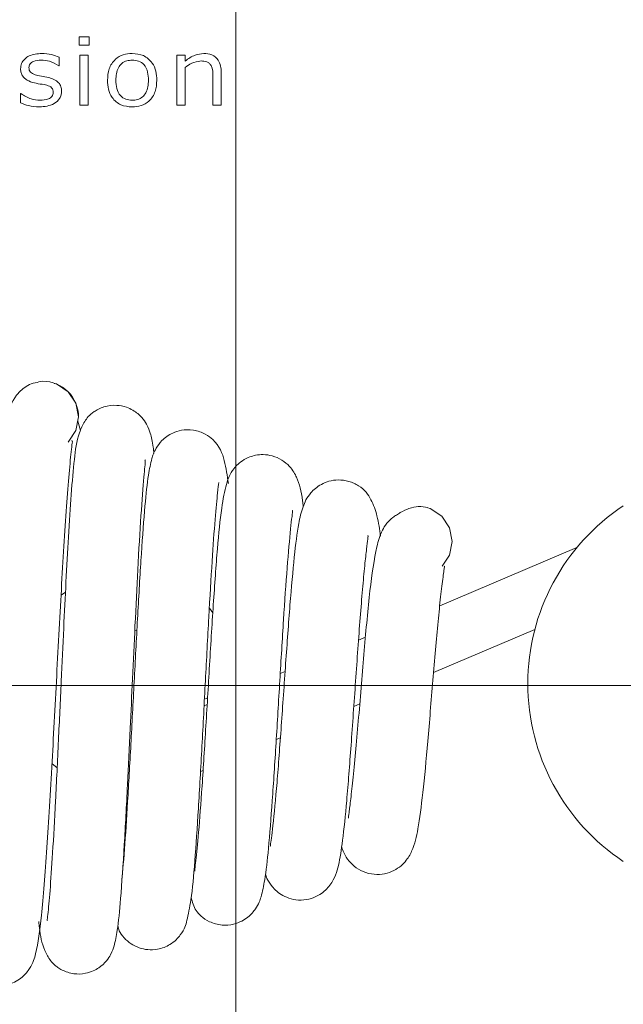
# Model space of a CAD drawing. Units: millimetres. Extents: x 25 to 827, y 60 to 553.
# Drawn here: x 262 to 279, y 172 to 199 of the extents above; entities that cross this region are included whole.
import ezdxf

# ---------------------------------------------------------------- set-up
doc = ezdxf.new("R2010")
doc.units = ezdxf.units.MM
doc.header["$LTSCALE"] = 3
doc.linetypes.add('CENTERX2', pattern=[20.32, 12.7, -2.54, 2.54, -2.54])
doc.styles.add('SLDTEXTSTYLE0', font='MSGOTHIC.TTC')
doc.dimstyles.new('SLDDIMSTYLE0', dxfattribs={"dimtxt": 9.095052, "dimasz": 1, "dimexe": 0, "dimexo": 0.0625, "dimgap": 2.273763, "dimtad": 0, "dimtih": 1, "dimtoh": 1, "dimdec": 0, "dimrnd": 1e-09, "dimzin": 12, "dimdsep": 46, "dimtxsty": 'SLDTEXTSTYLE0', "dimblk1": 'ORIGIN', "dimblk2": 'ORIGIN', "dimsah": 1, "dimcen": 0.09, "dimadec": 0, "dimazin": 3, "dimtfac": 1, "dimtdec": 0, "dimtofl": 0, "dimtmove": 0, "dimatfit": 3, "dimldrblk": 'ORIGIN', "dimfxl": 1, "dimfrac": 2, "dimtolj": 1, "dimtzin": 12, "dimarcsym": 0})
doc.dimstyles.new('SLDDIMSTYLE1', dxfattribs={"dimtxt": 9.095052, "dimasz": 3, "dimexe": 0, "dimexo": 0.0625, "dimgap": 2.273763, "dimtad": 0, "dimtih": 1, "dimtoh": 1, "dimdec": 0, "dimrnd": 1e-09, "dimzin": 12, "dimdsep": 46, "dimtxsty": 'SLDTEXTSTYLE0', "dimblk1": 'OPEN30', "dimblk2": 'OPEN30', "dimsah": 1, "dimcen": 0.09, "dimadec": 0, "dimazin": 3, "dimtfac": 1, "dimtdec": 0, "dimtofl": 0, "dimtmove": 0, "dimatfit": 3, "dimldrblk": 'OPEN30', "dimfxl": 1, "dimfrac": 2, "dimtolj": 1, "dimtzin": 12, "dimarcsym": 0})
doc.dimstyles.new('SLDDIMSTYLE2', dxfattribs={"dimtxt": 9.095052, "dimasz": 3, "dimexe": 0, "dimexo": 0.0625, "dimgap": 2.273763, "dimtad": 0, "dimtih": 1, "dimtoh": 1, "dimrnd": 1e-09, "dimzin": 12, "dimdsep": 46, "dimtxsty": 'SLDTEXTSTYLE0', "dimblk1": 'OPEN30', "dimblk2": 'OPEN30', "dimsah": 1, "dimcen": 0.09, "dimadec": 0, "dimazin": 3, "dimtfac": 1, "dimtofl": 0, "dimtmove": 0, "dimatfit": 3, "dimldrblk": 'OPEN30', "dimfxl": 1, "dimfrac": 2, "dimtolj": 1, "dimtzin": 12, "dimarcsym": 0})

# ---------------------------------------------------------------- blocks, each defined once
blk = doc.blocks.new('_ORIGIN')
at = {"color": 0, "linetype": 'ByBlock', "lineweight": -2}
blk.add_line((0, 0), (-1, 0), dxfattribs=at)
blk.add_circle((0, 0), 0.5, dxfattribs=at)
blk = doc.blocks.new('_D')
at = {"color": 7, "linetype": 'Continuous', "lineweight": 0}
blk.add_line((267.716, 236.279), (267.716, 81.804), dxfattribs=at)
at = {"color": 7, "linetype": 'Continuous', "lineweight": 0, "xscale": 3, "yscale": 3}
blk.add_blockref('_ORIGIN', (267.716, 84.804, 0.1), dxfattribs=at)
at = {"color": 7, "linetype": 'Continuous', "lineweight": 0, "insert": (263.771, 70.148, 0.1), "char_height": 7.938, "attachment_point": 1, "rotation": 90, "style": 'SLDTEXTSTYLE0'}
blk.add_mtext('0', dxfattribs=at)
blk = doc.blocks.new('_OPEN30')
at = {"color": 0, "linetype": 'ByBlock', "lineweight": -2}
for p, q in [((-1, 0.267949), (0, 0)), ((0, 0), (-1, -0.267949)), ((0, 0), (-1, 0))]:
    blk.add_line(p, q, dxfattribs=at)
blk = doc.blocks.new('_D_1')
at = {"color": 7, "linetype": 'Continuous', "lineweight": 0}
for p, q in [((208.916, 236.279), (208.916, 81.804)), ((267.716, 84.804), (208.916, 84.804))]:
    blk.add_line(p, q, dxfattribs=at)
at = {"color": 7, "linetype": 'Continuous', "lineweight": 0, "xscale": 3, "yscale": 3, "rotation": 180}
blk.add_blockref('_OPEN30', (208.916, 84.804, 0.1), dxfattribs=at)
at = {"color": 7, "linetype": 'Continuous', "lineweight": 0, "insert": (204.971, 64.856, 0.1), "char_height": 7.9375, "attachment_point": 1, "rotation": 90, "style": 'SLDTEXTSTYLE0'}
blk.add_mtext('59', dxfattribs=at)
blk = doc.blocks.new('_D_2')
at = {"color": 7, "linetype": 'Continuous', "lineweight": 0}
for p, q in [((156.416, 177.479), (156.416, 81.804)), ((208.916, 84.804), (156.416, 84.804))]:
    blk.add_line(p, q, dxfattribs=at)
at = {"color": 7, "linetype": 'Continuous', "lineweight": 0, "xscale": 3, "yscale": 3, "rotation": 180}
blk.add_blockref('_OPEN30', (156.416, 84.804, 0.1), dxfattribs=at)
at = {"color": 7, "linetype": 'Continuous', "lineweight": 0, "insert": (152.471, 59.565, 0.1), "char_height": 7.9375, "attachment_point": 1, "rotation": 90, "style": 'SLDTEXTSTYLE0'}
blk.add_mtext('111', dxfattribs=at)
blk = doc.blocks.new('_D_3')
at = {"color": 7, "linetype": 'Continuous', "lineweight": 0}
for p, q in [((288.916, 236.279), (288.916, 81.804)), ((267.716, 84.804), (288.916, 84.804))]:
    blk.add_line(p, q, dxfattribs=at)
at = {"color": 7, "linetype": 'Continuous', "lineweight": 0, "xscale": 3, "yscale": 3}
blk.add_blockref('_OPEN30', (288.916, 84.804, 0.1), dxfattribs=at)
at = {"color": 7, "linetype": 'Continuous', "lineweight": 0, "insert": (284.971, 64.856, 0.1), "char_height": 7.9375, "attachment_point": 1, "rotation": 90, "style": 'SLDTEXTSTYLE0'}
blk.add_mtext('21', dxfattribs=at)
blk = doc.blocks.new('_D_4')
at = {"color": 7, "linetype": 'Continuous', "lineweight": 0}
for p, q in [((383.916, 177.329), (383.916, 81.804)), ((288.916, 84.804), (383.916, 84.804))]:
    blk.add_line(p, q, dxfattribs=at)
at = {"color": 7, "linetype": 'Continuous', "lineweight": 0, "xscale": 3, "yscale": 3}
blk.add_blockref('_OPEN30', (383.916, 84.804, 0.1), dxfattribs=at)
at = {"color": 7, "linetype": 'Continuous', "lineweight": 0, "insert": (379.971, 59.565, 0.1), "char_height": 7.9375, "attachment_point": 1, "rotation": 90, "style": 'SLDTEXTSTYLE0'}
blk.add_mtext('116', dxfattribs=at)
blk = doc.blocks.new('_D_7')
at = {"color": 7, "linetype": 'Continuous', "lineweight": 0}
for p, q in [((159.416, 180.479), (430.119, 180.479)), ((427.119, 159.279), (427.119, 180.479))]:
    blk.add_line(p, q, dxfattribs=at)
at = {"color": 7, "linetype": 'Continuous', "lineweight": 0, "xscale": 3, "yscale": 3, "rotation": 90}
blk.add_blockref('_OPEN30', (427.119, 180.479, 0.1), dxfattribs=at)
at = {"color": 7, "linetype": 'Continuous', "lineweight": 0, "insert": (430.119, 184.424, 0.1), "char_height": 7.9375, "attachment_point": 1, "style": 'SLDTEXTSTYLE0'}
blk.add_mtext('31', dxfattribs=at)
blk = doc.blocks.new('_D_8')
at = {"color": 7, "linetype": 'Continuous', "lineweight": 0}
for p, q in [((211.916, 239.279), (430.119, 239.279)), ((427.119, 180.479), (427.119, 239.279))]:
    blk.add_line(p, q, dxfattribs=at)
at = {"color": 7, "linetype": 'Continuous', "lineweight": 0, "xscale": 3, "yscale": 3, "rotation": 90}
blk.add_blockref('_OPEN30', (427.119, 239.279, 0.1), dxfattribs=at)
at = {"color": 7, "linetype": 'Continuous', "lineweight": 0, "insert": (430.119, 243.224, 0.1), "char_height": 7.9375, "attachment_point": 1, "style": 'SLDTEXTSTYLE0'}
blk.add_mtext('90', dxfattribs=at)

msp = doc.modelspace()

# ---------------------------------------------------------------- linework, layer by layer
at = {"color": 7, "linetype": 'CENTERX2', "lineweight": 0}
msp.add_line((267.716, 364.279), (267.716, 149.279), dxfattribs=at)
at = {"color": 7, "linetype": 'Continuous', "lineweight": 15}
for p, q in [((263.307, 198.484), (263.307, 198.719)), ((263.307, 198.719), (263.589, 198.719)), ((263.589, 198.719), (263.589, 198.484)), ((263.589, 198.484), (263.307, 198.484)), ((262.744, 198.144), (262.744, 197.896)), ((263.33, 196.79), (263.33, 198.201)), ((263.33, 198.201), (263.565, 198.201)), ((263.565, 198.201), (263.565, 196.79)), ((266.054, 196.79), (266.054, 198.201)), ((266.054, 198.201), (266.289, 198.201)), ((266.289, 198.201), (266.289, 198.034)), ((262.744, 197.896), (262.735, 197.896)), ((266.289, 197.856), (266.289, 196.79)), ((267.301, 197.714), (267.301, 196.79)), ((262.149, 197.629), (262.446, 197.568)), ((267.066, 196.79), (267.066, 197.582)), ((261.662, 196.861), (261.662, 197.119)), ((261.662, 197.119), (261.672, 197.119)), ((263.565, 196.79), (263.33, 196.79)), ((266.289, 196.79), (266.054, 196.79)), ((267.301, 196.79), (267.066, 196.79)), ((263.346, 187.643), (263.274, 187.907)), ((277.297, 184.358), (273.44, 182.718)), ((262.925, 183.098), (262.801, 183.017)), ((267.065, 182.519), (266.967, 182.652)), ((264.872, 182.03), (264.932, 182.027)), ((273.268, 180.838), (276.111, 182.047)), ((271.356, 181.832), (271.16, 181.749)), ((269.096, 180.871), (268.959, 180.813)), ((271.027, 179.885), (271.194, 179.956)), ((266.907, 179.94), (266.819, 179.903)), ((268.847, 178.959), (268.964, 179.008)), ((262.544, 178.283), (262.69, 178.16)), ((266.719, 178.054), (266.79, 178.084))]:
    msp.add_line(p, q, dxfattribs=at)
at = {"color": 7, "linetype": 'Continuous', "lineweight": 15, "flags": 128}
for points in [[(262.606, 188.969), (262.675, 188.956), (262.998, 188.736), (263.218, 188.413), (263.291, 188.029), (263.217, 187.645), (263.055, 187.406)], [(262.998, 187.322), (263.215, 187.646), (263.291, 188.029)], [(273.105, 185.469), (273.174, 185.456), (273.498, 185.236), (273.717, 184.913), (273.791, 184.529), (273.718, 184.145), (273.505, 183.833)], [(266.919, 180.129), (266.877, 180.111), (266.829, 180.091)]]:
    msp.add_lwpolyline(points, dxfattribs=at)
at = {"color": 7, "linetype": 'Continuous', "lineweight": 15}
for centre, radius, start, end in [((262.291, 188.029), 1, 0, 90.056), ((281.916, 180.529), 6, 123.5573, 236.4427)]:
    msp.add_arc(centre, radius, start, end, dxfattribs=at)
for points, knots in [([(261.662, 197.815), (261.668, 197.866), (261.678, 197.969), (261.774, 198.096), (261.959, 198.224), (262.133, 198.238), (262.256, 198.248)], [0, 0, 0, 0, 0.186726, 0.373476, 0.560804, 1, 1, 1, 1]), ([(262.256, 198.248), (262.35, 198.244), (262.52, 198.237), (262.676, 198.172), (262.744, 198.144)], [0, 0, 0, 0, 0.560014, 1, 1, 1, 1]), ([(264.104, 197.494), (264.112, 197.603), (264.127, 197.819), (264.297, 198.083), (264.542, 198.23), (264.713, 198.242), (264.798, 198.248)], [0, 0, 0, 0, 0.280515, 0.559583, 0.779466, 1, 1, 1, 1]), ([(264.798, 198.248), (264.907, 198.238), (265.125, 198.218), (265.365, 198.008), (265.478, 197.749), (265.487, 197.579), (265.492, 197.494)], [0, 0, 0, 0, 0.279797, 0.558608, 0.778996, 1, 1, 1, 1]), ([(266.289, 198.034), (266.378, 198.099), (266.536, 198.215), (266.729, 198.238), (266.814, 198.248)], [0, 0, 0, 0, 0.560446, 1, 1, 1, 1]), ([(266.814, 198.248), (266.891, 198.242), (267.046, 198.23), (267.22, 198.082), (267.292, 197.895), (267.298, 197.774), (267.301, 197.714)], [0, 0, 0, 0, 0.280151, 0.558439, 0.778844, 1, 1, 1, 1]), ([(262.243, 198.06), (262.167, 198.056), (262.053, 198.049), (261.939, 197.973), (261.902, 197.905), (261.899, 197.867), (261.898, 197.848)], [0, 0, 0, 0, 0.499763, 0.749201, 0.874533, 1, 1, 1, 1]), ([(262.735, 197.896), (262.65, 197.948), (262.498, 198.041), (262.321, 198.054), (262.243, 198.06)], [0, 0, 0, 0, 0.559781, 1, 1, 1, 1]), ([(264.798, 198.06), (264.746, 198.057), (264.643, 198.05), (264.503, 197.975), (264.36, 197.795), (264.348, 197.618), (264.339, 197.494)], [0, 0, 0, 0, 0.187372, 0.374205, 0.561194, 1, 1, 1, 1]), ([(265.257, 197.494), (265.253, 197.572), (265.247, 197.726), (265.157, 197.933), (264.982, 198.048), (264.859, 198.056), (264.798, 198.06)], [0, 0, 0, 0, 0.281215, 0.560306, 0.779517, 1, 1, 1, 1]), ([(266.733, 198.037), (266.643, 198.022), (266.48, 197.995), (266.348, 197.898), (266.289, 197.856)], [0, 0, 0, 0, 0.558336, 1, 1, 1, 1]), ([(267.066, 197.582), (267.067, 197.696), (267.068, 197.838), (266.969, 197.974), (266.871, 198.029), (266.789, 198.034), (266.733, 198.037)], [0, 0, 0, 0, 0.499442, 0.624448, 0.749707, 1, 1, 1, 1]), ([(262.323, 197.372), (262.176, 197.393), (261.992, 197.418), (261.798, 197.525), (261.719, 197.603), (261.67, 197.705), (261.665, 197.778), (261.662, 197.815)], [0, 0, 0, 0, 0.500409, 0.625471, 0.750311, 0.87506, 1, 1, 1, 1]), ([(261.898, 197.848), (261.899, 197.825), (261.902, 197.779), (261.936, 197.716), (262.021, 197.661), (262.096, 197.642), (262.149, 197.629)], [0, 0, 0, 0, 0.186909, 0.373015, 0.559417, 1, 1, 1, 1]), ([(262.446, 197.568), (262.499, 197.555), (262.604, 197.528), (262.733, 197.439), (262.806, 197.315), (262.812, 197.229), (262.815, 197.186)], [0, 0, 0, 0, 0.280743, 0.560187, 0.77982, 1, 1, 1, 1]), ([(264.798, 196.743), (264.689, 196.753), (264.472, 196.773), (264.231, 196.981), (264.118, 197.239), (264.109, 197.409), (264.104, 197.494)], [0, 0, 0, 0, 0.279875, 0.558602, 0.778996, 1, 1, 1, 1]), ([(264.339, 197.494), (264.343, 197.417), (264.351, 197.263), (264.446, 197.062), (264.616, 196.945), (264.737, 196.936), (264.798, 196.931)], [0, 0, 0, 0, 0.281078, 0.560348, 0.779685, 1, 1, 1, 1]), ([(264.798, 196.931), (264.849, 196.935), (264.952, 196.941), (265.092, 197.015), (265.235, 197.195), (265.248, 197.371), (265.257, 197.494)], [0, 0, 0, 0, 0.187397, 0.374249, 0.561254, 1, 1, 1, 1]), ([(265.492, 197.494), (265.485, 197.385), (265.47, 197.169), (265.3, 196.905), (265.053, 196.761), (264.883, 196.749), (264.798, 196.743)], [0, 0, 0, 0, 0.280592, 0.559525, 0.779404, 1, 1, 1, 1]), ([(261.672, 197.119), (261.764, 197.062), (261.929, 196.958), (262.122, 196.939), (262.207, 196.931)], [0, 0, 0, 0, 0.560142, 1, 1, 1, 1]), ([(262.815, 197.186), (262.813, 197.15), (262.808, 197.079), (262.748, 196.947), (262.554, 196.775), (262.337, 196.756), (262.192, 196.743)], [0, 0, 0, 0, 0.125783, 0.251465, 0.501461, 1, 1, 1, 1]), ([(262.207, 196.931), (262.29, 196.934), (262.393, 196.938), (262.503, 196.994), (262.548, 197.036), (262.576, 197.092), (262.578, 197.133), (262.58, 197.154)], [0, 0, 0, 0, 0.499328, 0.624686, 0.749837, 0.874785, 1, 1, 1, 1]), ([(262.58, 197.154), (262.578, 197.177), (262.576, 197.223), (262.54, 197.287), (262.453, 197.343), (262.377, 197.36), (262.323, 197.372)], [0, 0, 0, 0, 0.1867488, 0.3728926, 0.5593163, 1, 1, 1, 1]), ([(262.192, 196.743), (262.089, 196.749), (261.906, 196.759), (261.737, 196.83), (261.662, 196.861)], [0, 0, 0, 0, 0.559776, 1, 1, 1, 1]), ([(262.291, 189.029), (262.143, 189.005), (261.864, 188.959), (261.472, 188.593), (261.204, 187.984), (261.096, 187.24), (261.018, 186.386), (260.94, 185.34), (260.861, 184.111), (260.789, 182.824), (260.697, 181.093), (260.599, 179.307), (260.509, 177.623), (260.436, 176.411), (260.36, 175.318), (260.285, 174.399), (260.224, 173.779), (260.168, 173.504), (260.18, 173.515), (260.181, 173.516)], [0, 0, 0, 0, 0.040674, 0.076833, 0.135674, 0.192655, 0.255048, 0.32242, 0.38728, 0.448191, 0.506096, 0.621621, 0.680132, 0.740403, 0.803157, 0.86754, 0.934463, 0.991826, 1, 1, 1, 1]), ([(265.412, 186.997), (265.405, 187.06), (265.379, 187.299), (265.321, 187.524), (265.254, 187.75), (265.07, 188.029), (264.865, 188.2), (264.62, 188.314), (264.342, 188.373), (264.057, 188.336), (263.85, 188.251), (263.607, 188.103), (263.451, 187.902), (263.248, 187.453), (263.17, 186.841), (263.087, 185.927), (263.009, 184.715), (262.94, 183.43), (262.873, 182.054), (262.802, 180.542), (262.726, 178.873), (262.645, 177.205), (262.565, 175.756), (262.491, 174.682), (262.441, 174.107), (262.404, 173.866), (262.415, 173.872), (262.419, 173.874)], [0, 0, 0, 0, 0.015689, 0.059618, 0.086687, 0.100068, 0.116233, 0.125693, 0.138142, 0.153994, 0.161778, 0.169107, 0.197834, 0.228191, 0.295287, 0.367533, 0.433698, 0.493598, 0.549866, 0.611727, 0.680047, 0.754713, 0.82816, 0.89616, 0.958533, 0.986835, 1, 1, 1, 1]), ([(267.501, 186.157), (267.471, 186.375), (267.412, 186.812), (267.234, 187.264), (266.905, 187.524), (266.701, 187.617), (266.47, 187.677), (266.2, 187.67), (265.887, 187.567), (265.633, 187.384), (265.412, 187.066), (265.336, 186.809), (265.24, 186.356), (265.155, 185.536), (265.058, 184.24), (264.961, 182.598), (264.867, 180.815), (264.774, 179.026), (264.682, 177.36), (264.597, 175.998), (264.533, 175.228), (264.51, 175.01), (264.51, 175.006)], [0, 0, 0, 0, 0.063055, 0.126266, 0.144523, 0.153864, 0.163636, 0.181086, 0.194676, 0.216152, 0.233672, 0.268148, 0.323513, 0.401521, 0.489724, 0.576739, 0.662695, 0.747784, 0.832179, 0.91579, 0.998442, 1, 1, 1, 1]), ([(259.79, 174.454), (259.816, 174.177), (259.867, 173.627), (259.947, 173.102), (260.048, 172.725), (260.203, 172.447), (260.39, 172.247), (260.628, 172.107), (260.864, 172.034), (261.114, 172.022), (261.417, 172.08), (261.726, 172.262), (262.006, 172.626), (262.141, 173.109), (262.26, 173.954), (262.401, 175.796), (262.546, 178.257), (262.688, 180.936), (262.803, 183.126), (262.9, 184.719), (262.975, 185.795), (263.048, 186.677), (263.095, 187.202), (263.13, 187.373), (263.099, 187.354), (263.095, 187.352)], [0, 0, 0, 0, 0.0514256, 0.1022385, 0.1424827, 0.1591864, 0.1754549, 0.1844457, 0.1943111, 0.2043757, 0.214187, 0.2325308, 0.249624, 0.285994, 0.3747606, 0.4764898, 0.5742808, 0.6679114, 0.7636024, 0.813276, 0.8645114, 0.9163123, 0.9693628, 0.9960679, 1, 1, 1, 1]), ([(269.604, 185.508), (269.598, 185.561), (269.556, 185.933), (269.492, 186.173), (269.354, 186.463), (269.226, 186.644), (269.016, 186.823), (268.752, 186.94), (268.497, 186.978), (268.22, 186.952), (267.973, 186.857), (267.795, 186.723), (267.704, 186.632), (267.542, 186.436), (267.437, 186.144), (267.294, 185.429), (267.191, 184.338), (267.079, 182.794), (266.967, 180.956), (266.857, 179.102), (266.753, 177.447), (266.654, 176.183), (266.593, 175.554), (266.552, 175.277), (266.556, 175.261), (266.558, 175.255)], [0, 0, 0, 0, 0.012406, 0.086738, 0.103276, 0.119316, 0.135919, 0.152388, 0.166072, 0.177374, 0.195407, 0.207583, 0.21234, 0.218944, 0.276239, 0.342477, 0.42638, 0.518315, 0.609515, 0.69917, 0.787225, 0.869756, 0.944157, 0.978265, 1, 1, 1, 1]), ([(262.173, 173.841), (262.179, 173.781), (262.208, 173.482), (262.274, 173.139), (262.468, 172.779), (262.593, 172.639), (262.709, 172.546), (262.873, 172.445), (263.149, 172.352), (263.463, 172.366), (263.696, 172.442), (263.904, 172.558), (264.08, 172.723), (264.246, 172.991), (264.307, 173.203), (264.397, 173.634), (264.48, 174.491), (264.574, 175.878), (264.663, 177.569), (264.74, 179.181), (264.81, 180.702), (264.881, 182.232), (264.96, 183.827), (265.046, 185.307), (265.125, 186.367), (265.175, 186.791), (265.159, 186.818), (265.155, 186.825)], [0, 0, 0, 0, 0.0144228, 0.0721164, 0.0992739, 0.1125996, 0.1192726, 0.1262265, 0.1416521, 0.1555715, 0.1658351, 0.1742719, 0.1889365, 0.2011227, 0.228298, 0.2774804, 0.3491782, 0.4361503, 0.5134616, 0.5791956, 0.6349793, 0.6951869, 0.7635039, 0.8396886, 0.9149531, 0.9779016, 1, 1, 1, 1]), ([(264.393, 173.724), (264.405, 173.674), (264.432, 173.562), (264.52, 173.435), (264.652, 173.3), (264.798, 173.189), (264.986, 173.095), (265.243, 173.036), (265.554, 173.051), (265.828, 173.158), (266.05, 173.332), (266.272, 173.607), (266.337, 173.856), (266.473, 174.505), (266.562, 175.511), (266.661, 176.966), (266.759, 178.731), (266.856, 180.604), (266.951, 182.408), (267.043, 183.985), (267.126, 185.163), (267.203, 185.945), (267.223, 186.109), (267.232, 186.186)], [0, 0, 0, 0, 0.018611, 0.042248, 0.05069, 0.057815, 0.071334, 0.084084, 0.097944, 0.117924, 0.130049, 0.143641, 0.198819, 0.260802, 0.347284, 0.438467, 0.528953, 0.617519, 0.704194, 0.788584, 0.866837, 0.937982, 1, 1, 1, 1]), ([(271.775, 184.671), (271.751, 184.863), (271.707, 185.218), (271.513, 185.734), (271.321, 186.002), (271.039, 186.162), (270.847, 186.235), (270.599, 186.27), (270.336, 186.23), (270.115, 186.139), (269.939, 186.019), (269.714, 185.788), (269.58, 185.48), (269.452, 184.946), (269.354, 184.13), (269.231, 182.765), (269.111, 181.096), (268.988, 179.318), (268.869, 177.7), (268.773, 176.675), (268.711, 176.18), (268.68, 175.985), (268.681, 175.962), (268.681, 175.952)], [0, 0, 0, 0, 0.05424, 0.100092, 0.149857, 0.160088, 0.169529, 0.187053, 0.202813, 0.216796, 0.229701, 0.242782, 0.286867, 0.340318, 0.426053, 0.517108, 0.611151, 0.707314, 0.802909, 0.897314, 0.939299, 0.9741, 1, 1, 1, 1]), ([(273.107, 185.477), (273.021, 185.495), (272.865, 185.529), (272.604, 185.47), (272.388, 185.373), (272.23, 185.274), (272.095, 185.18), (271.93, 185.027), (271.763, 184.726), (271.627, 184.224), (271.467, 183.154), (271.347, 181.776), (271.241, 180.524), (271.163, 179.577), (271.085, 178.68), (271.009, 177.885), (270.939, 177.268), (270.89, 176.891), (270.868, 176.747), (270.88, 176.746), (270.882, 176.745)], [0, 0, 0, 0, 0.044953, 0.081604, 0.110194, 0.121823, 0.131986, 0.150267, 0.171625, 0.231257, 0.362904, 0.505606, 0.578174, 0.650869, 0.723676, 0.796523, 0.865894, 0.929551, 0.987178, 1, 1, 1, 1]), ([(266.455, 174.517), (266.492, 174.387), (266.549, 174.187), (266.721, 173.995), (266.958, 173.822), (267.312, 173.719), (267.633, 173.749), (267.876, 173.842), (268.097, 173.986), (268.341, 174.278), (268.441, 174.588), (268.539, 175.046), (268.632, 175.884), (268.736, 177.193), (268.842, 178.839), (268.947, 180.613), (269.051, 182.34), (269.152, 183.825), (269.236, 184.763), (269.289, 185.24), (269.317, 185.403), (269.299, 185.394), (269.294, 185.392)], [0, 0, 0, 0, 0.03997, 0.061079, 0.081474, 0.102682, 0.121419, 0.136236, 0.149053, 0.171204, 0.211261, 0.272218, 0.357027, 0.451253, 0.545088, 0.638684, 0.731153, 0.82115, 0.908462, 0.949903, 0.986648, 1, 1, 1, 1]), ([(268.542, 175.169), (268.554, 175.133), (268.586, 175.043), (268.719, 174.811), (268.969, 174.589), (269.265, 174.467), (269.546, 174.428), (269.836, 174.478), (270.14, 174.622), (270.485, 174.98), (270.613, 175.46), (270.717, 176.093), (270.832, 177.237), (270.951, 178.78), (271.077, 180.612), (271.185, 182.131), (271.271, 183.19), (271.333, 183.855), (271.388, 184.332), (271.414, 184.594), (271.438, 184.708), (271.416, 184.686), (271.415, 184.685)], [0, 0, 0, 0, 0.016465, 0.041123, 0.070654, 0.08783, 0.106455, 0.125822, 0.143537, 0.174758, 0.243007, 0.328077, 0.423979, 0.529738, 0.638703, 0.74915, 0.805117, 0.859817, 0.910257, 0.956253, 0.997785, 1, 1, 1, 1]), ([(270.683, 175.95), (270.689, 175.928), (270.747, 175.725), (270.893, 175.508), (271.186, 175.276), (271.514, 175.161), (271.821, 175.158), (272.089, 175.234), (272.314, 175.365), (272.53, 175.575), (272.734, 175.95), (272.838, 176.453), (272.971, 177.424), (273.083, 178.639), (273.177, 179.748), (273.25, 180.624), (273.322, 181.486), (273.395, 182.287), (273.465, 182.984), (273.523, 183.458), (273.561, 183.721), (273.578, 183.826), (273.569, 183.833), (273.565, 183.836)], [0, 0, 0, 0, 0.007689, 0.07252, 0.101472, 0.126085, 0.14919, 0.170946, 0.191327, 0.210785, 0.24945, 0.340059, 0.450811, 0.568408, 0.629216, 0.691073, 0.75268, 0.813664, 0.873922, 0.93322, 0.960742, 0.984783, 1, 1, 1, 1])]:
    msp.add_open_spline(points, degree=3, knots=knots, dxfattribs=at)

# ---------------------------------------------------------------- dimensions: what is measured, and where the dimension line sits
at = {"color": 7, "linetype": 'Continuous', "lineweight": 0}
for feature_location, offset, dtype, origin, dimstyle, picture, middle in [((208.916, 239.279, 0.1), (221.203, 0), 0, (288.916, 149.279, 0.1), 'SLDDIMSTYLE2', '_D_8', (438.593, 239.279)), ((156.416, 180.479, 0.1), (0, -98.675), 1, (267.716, 239.279, 0.1), 'SLDDIMSTYLE1', '_D_2', (156.416, 70.684)), ((208.916, 239.279, 0.1), (0, -157.475), 1, (267.716, 239.279, 0.1), 'SLDDIMSTYLE1', '_D_1', (208.916, 73.33)), ((267.715774606, 239.278997559, 0.1), (0, -157.474732367), 1, (267.715774606, 239.278997559, 0.1), 'SLDDIMSTYLE0', '_D', (267.715774606, 75.976082048)), ((288.916, 239.279, 0.1), (0, -157.475), 1, (267.716, 239.279, 0.1), 'SLDDIMSTYLE1', '_D_3', (288.916, 73.33)), ((383.916, 180.329, 0.1), (0, -98.525), 1, (267.716, 239.279, 0.1), 'SLDDIMSTYLE1', '_D_4', (383.916, 70.684)), ((156.416, 180.479, 0.1), (273.703, 0), 0, (288.916, 149.279, 0.1), 'SLDDIMSTYLE1', '_D_7', (438.593, 180.479))]:
    dim = msp.add_ordinate_dim(feature_location=feature_location, offset=offset, dtype=dtype, origin=origin, dimstyle=dimstyle, dxfattribs=at)
    dim.commit()
    dim.dimension.update_dxf_attribs({"geometry": picture, "text_midpoint": middle})

doc.saveas('drawing.dxf')
